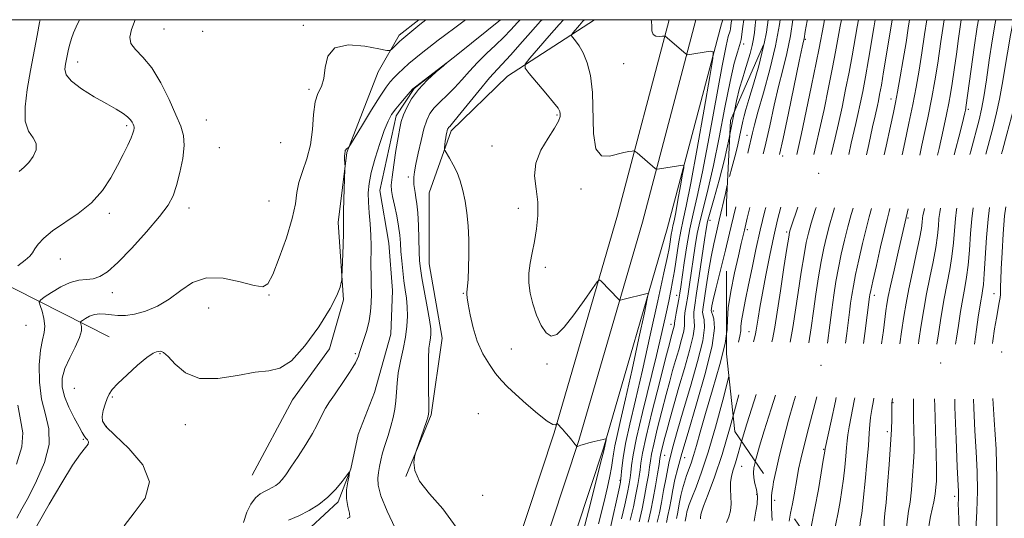
# Model space of a CAD drawing. Extents: x 2057300 to 2060200, y 292300 to 295200.
# Drawn here: x 2057670 to 2057956, y 294855 to 295000 of the extents above; entities that cross this region are included whole.
import ezdxf

# ---------------------------------------------------------------- set-up
doc = ezdxf.new("R2010")
doc.units = 0
doc.header["$MEASUREMENT"] = 0
for name, pattern in [('DGN Style 2', [39.879531, 23.927719, -15.951813]), ('DGN Style 3', [55.831344, 39.879531, -15.951813]), ('rvrstm', [117.1, 50, -3.9, 0.5, -3.9, 0.5, -3.9, 0.5, -3.9, 50])]:
    doc.linetypes.add(name, pattern=pattern)
for name, color, linetype, lineweight in [('BREAKLINE DTM HARD', 7, 'Continuous', 0), ('CONTOUR INDEX', 41, 'Continuous', 13), ('CONTOUR INDEX DASHED', 41, 'DGN Style 3', 13), ('CONTOUR INTERMEDIATE', 44, 'Continuous', 0), ('CONTOUR INTERMEDIATE DASHED', 44, 'DGN Style 3', 0), ('GRID LINE', 7, 'Continuous', 0), ('OBSCURED GROUND BOUNDARY', 84, 'DGN Style 2', 0), ('SPOT DTM OBSCURED', 7, 'Continuous', 0), ('SPOT ELEVATION DTM', 2, 'Continuous', 13), ('STREAM - RIVER SINGLE LINE', 142, 'rvrstm', 0)]:
    doc.layers.add(name, color=color, linetype=linetype, lineweight=lineweight)

msp = doc.modelspace()

# ---------------------------------------------------------------- linework, layer by layer
at = {"layer": 'BREAKLINE DTM HARD'}
for points in [[(2057586.59, 294415.84, 929.32), (2057605.58, 294431.23, 929.64), (2057627.25, 294454.99, 929.9), (2057647.41, 294479.98, 930.24), (2057667.13, 294509.95, 930.25), (2057686.92, 294548.02, 930.17), (2057717.89, 294609.5, 931.27), (2057742.56, 294666.83, 932.33), (2057769.37, 294727.89, 934.54), (2057786.7, 294773.12, 935.44), (2057805.59, 294821.49, 937.55), (2057824.98, 294880.25, 939.87), (2057843.33, 294943.35, 942.88), (2057858.343, 295000, 946.283)], [(2057591.45, 294408.69, 929.75), (2057610.85, 294425.88, 929.84), (2057632.99, 294450.16, 930.1), (2057653.02, 294476.01, 930.21), (2057673.58, 294506.09, 930.46), (2057693.6, 294544.6, 930.37), (2057724.69, 294606.33, 931.47), (2057749.44, 294663.84, 932.53), (2057776.31, 294725.04, 934.74), (2057793.69, 294770.41, 935.64), (2057812.65, 294818.95, 937.75), (2057832.14, 294878.03, 940.07), (2057850.56, 294941.34, 943.08), (2057866.098, 295000, 946.613)], [(2057596.62, 294401.08, 930.06), (2057616.12, 294420.53, 929.64), (2057638.73, 294445.33, 929.9), (2057659.09, 294471.59, 930.15), (2057680.03, 294502.23, 930.17), (2057700.28, 294541.18, 930.17), (2057731.49, 294603.16, 931.27), (2057756.32, 294660.85, 932.33), (2057783.25, 294722.19, 934.54), (2057800.68, 294767.7, 935.44), (2057819.71, 294816.41, 937.55), (2057839.3, 294875.81, 939.87), (2057857.79, 294939.33, 942.88), (2057873.53, 294998.78, 946.47), (2057873.947, 295000, 946.571)], [(2057737.44, 294867.96, 937.09), (2057749.12, 294889.82, 937.4), (2057759.78, 294904.56, 937.34), (2057763.84, 294918.8, 937.85), (2057762.3, 294941.16, 938.41), (2057764.83, 294961.48, 937.9), (2057773.96, 294984.87, 939.43), (2057780.05, 294995.54, 940.44), (2057785.743, 295000, 940.355)], [(2057781.94, 294867.54, 937.92), (2057789.32, 294885.48, 938.13), (2057792.47, 294907.64, 938.92), (2057788.77, 294929.26, 939.08), (2057788.76, 294949.83, 939.24), (2057795.08, 294967.77, 940.34), (2057811.42, 294983.6, 941.35), (2057836.73, 294999.97, 944.99), (2057836.76, 295000, 944.995)], [(2057500, 294973.271, 966.378), (2057533.98, 294970.26, 962.34), (2057573.54, 294966.59, 957.28), (2057600.45, 294953.95, 953.37), (2057647.93, 294932.35, 946.57), (2057695.95, 294908.11, 938.6)]]:
    msp.add_polyline3d(points, dxfattribs=at)
at = {"layer": 'CONTOUR INDEX', "flags": 128}
for points, elevation in [([(2057674.95, 294853.267), (2057678.541, 294859.521), (2057682.163, 294865.741), (2057685.324, 294870.873), (2057687.627, 294874.15), (2057689.08, 294875.942), (2057689.79, 294876.902), (2057689.887, 294877.588), (2057689.59, 294878.166), (2057689.14, 294878.708), (2057688.703, 294879.328), (2057688.13, 294880.314), (2057687.195, 294881.997), (2057685.781, 294884.567), (2057684.211, 294887.659), (2057682.919, 294890.766), (2057682.265, 294893.522), (2057682.322, 294896.113), (2057683.092, 294898.863), (2057684.488, 294901.967), (2057686.075, 294905.106), (2057687.331, 294907.833), (2057687.874, 294909.803), (2057687.887, 294911.078), (2057687.594, 294912.225), (2057687.72, 294912.483), (2057688.185, 294912.824), (2057689.059, 294913.395), (2057690.261, 294914.045), (2057691.673, 294914.546), (2057693.198, 294914.731), (2057694.827, 294914.665), (2057696.57, 294914.471), (2057698.465, 294914.281), (2057700.648, 294914.273), (2057703.278, 294914.634), (2057706.438, 294915.522), (2057709.903, 294916.977), (2057713.369, 294919.01), (2057716.657, 294921.501), (2057720.092, 294923.809), (2057724.125, 294925.165), (2057728.971, 294925.064), (2057733.9, 294924.054), (2057737.947, 294922.95), (2057740.452, 294922.523), (2057741.972, 294923.383), (2057743.37, 294926.1), (2057745.27, 294930.919), (2057747.342, 294936.799), (2057749.021, 294942.374), (2057749.924, 294946.621), (2057750.395, 294949.876), (2057750.965, 294952.816), (2057752.004, 294956.013), (2057753.254, 294959.623), (2057754.301, 294963.698), (2057754.86, 294968.175), (2057755.177, 294972.536), (2057755.631, 294976.152), (2057756.474, 294978.641), (2057757.457, 294980.611), (2057758.206, 294982.923), (2057758.571, 294986.116), (2057759.297, 294989.455), (2057761.355, 294991.887), (2057765.304, 294992.668), (2057770.064, 294992.289), (2057774.148, 294991.547), (2057776.453, 294991.105), (2057777.429, 294991.071), (2057777.91, 294991.414), (2057779.378, 294992.895), (2057780.172, 294993.666), (2057780.83, 294994.262), (2057786.039, 294998.622), (2057787.724, 295000)], 940), ([(2057821.495, 295000), (2057821.051, 294999.54), (2057818.083, 294996.262), (2057815.066, 294992.84), (2057812.416, 294989.858), (2057808.529, 294985.695), (2057806.266, 294983.128), (2057803.221, 294979.464), (2057797.163, 294972.006), (2057795.485, 294969.989), (2057794.689, 294969.082), (2057794.371, 294968.74), (2057794.192, 294968.499), (2057794.057, 294968.222), (2057793.939, 294967.854), (2057793.813, 294967.344), (2057793.678, 294966.665), (2057793.539, 294965.794), (2057793.404, 294964.747), (2057793.195, 294962.873), (2057793.171, 294962.379), (2057793.325, 294961.943), (2057794.635, 294959.846), (2057795.712, 294957.971), (2057796.806, 294955.73), (2057797.746, 294953.246), (2057798.52, 294950.501), (2057799.154, 294947.437), (2057799.667, 294944.014), (2057800.04, 294940.252), (2057800.244, 294936.187), (2057800.269, 294931.939), (2057800.166, 294927.957), (2057800.006, 294924.779), (2057799.848, 294922.777), (2057799.646, 294921.039), (2057799.647, 294920.428), (2057799.772, 294919.4), (2057800.074, 294917.506), (2057800.61, 294914.473), (2057801.454, 294910.701), (2057802.687, 294906.763), (2057804.331, 294903.15), (2057806.191, 294900.021), (2057808.016, 294897.454), (2057809.666, 294895.434), (2057811.445, 294893.578), (2057813.767, 294891.409), (2057816.853, 294888.652), (2057820.15, 294885.828), (2057822.909, 294883.657), (2057824.572, 294882.657), (2057825.343, 294882.523), (2057825.617, 294882.745), (2057825.728, 294882.906), (2057825.779, 294882.954), (2057825.813, 294882.933), (2057827.377, 294881.247), (2057828.357, 294880.168), (2057829.326, 294879.069), (2057830.122, 294878.115), (2057830.722, 294877.357), (2057831.527, 294876.283), (2057831.564, 294876.264), (2057831.704, 294876.298), (2057832.751, 294876.634), (2057833.75, 294876.939), (2057835.039, 294877.302), (2057836.546, 294877.693), (2057839.19, 294878.337), (2057839.826, 294878.476), (2057840.042, 294878.441), (2057840.022, 294878.201), (2057839.344, 294875.039), (2057838.807, 294872.903), (2057834.904, 294857.544), (2057831.857, 294845.72)], 940), ([(2057880.036, 295000), (2057879.73, 294998.01), (2057879.241, 294994.293), (2057879.058, 294993.451), (2057878.119, 294990.613), (2057877.211, 294987.352), (2057875.997, 294982.068), (2057874.5, 294974.522), (2057872.846, 294965.886), (2057871.192, 294957.688), (2057869.673, 294951.112), (2057868.357, 294945.979), (2057867.291, 294941.767), (2057866.497, 294938.003), (2057865.887, 294934.415), (2057864.235, 294923.212), (2057863.71, 294919.843), (2057863.256, 294917.12), (2057862.923, 294915.038), (2057862.759, 294913.524), (2057862.772, 294911.337), (2057862.55, 294909.738), (2057861.949, 294907.295), (2057861.094, 294904.304), (2057860.179, 294901.219), (2057859.342, 294898.327), (2057858.49, 294895.235), (2057857.471, 294891.386), (2057856.207, 294886.488), (2057854.905, 294881.319), (2057853.845, 294876.924), (2057853.225, 294874.035), (2057852.904, 294872.117), (2057852.656, 294870.321), (2057852.297, 294867.966), (2057851.805, 294865.06), (2057851.198, 294861.776), (2057850.48, 294858.247), (2057849.6, 294854.437)], 950), ([(2057875.682, 294896.53), (2057873.865, 294889.673), (2057871.775, 294881.899), (2057869.672, 294874.614), (2057867.747, 294868.795), (2057866.121, 294864.471), (2057864.895, 294861.433), (2057864.13, 294859.448), (2057863.712, 294858.191), (2057863.488, 294857.315), (2057863.325, 294856.534), (2057862.962, 294854.593)], 960), ([(2057893.564, 294856.959), (2057893.119, 294854.632)], 970)]:
    msp.add_lwpolyline(points, dxfattribs=dict(at, elevation=elevation))
at = {"layer": 'CONTOUR INDEX DASHED', "flags": 128}
for points, elevation in [([(2057898.441, 295000), (2057898.386, 294999.713), (2057897.817, 294996.599), (2057897.456, 294994.423), (2057897.323, 294993.768), (2057896.944, 294992.016), (2057896.089, 294987.99), (2057892.927, 294972.863), (2057891.38, 294965.54), (2057890.31, 294960.658), (2057889.513, 294957.345), (2057888.655, 294954.119), (2057887.49, 294949.826), (2057886.121, 294944.628), (2057884.736, 294939.011), (2057883.488, 294933.414), (2057882.384, 294928.068), (2057881.394, 294923.157), (2057880.505, 294918.858), (2057879.789, 294915.333), (2057879.333, 294912.738), (2057879.17, 294911.089), (2057879.099, 294909.839), (2057878.863, 294908.301), (2057878.246, 294905.846), (2057877.204, 294902.094), (2057875.682, 294896.53)], 960), ([(2057923.051, 295000), (2057922.932, 294999.262), (2057920.526, 294984.841), (2057919.88, 294981.046), (2057919.389, 294978.311), (2057919.03, 294976.469), (2057918.75, 294975.163), (2057918.061, 294972.144), (2057917.34, 294968.92), (2057916.213, 294963.833), (2057914.842, 294957.77), (2057913.457, 294951.954), (2057912.235, 294947.3), (2057911.159, 294943.497), (2057910.161, 294939.925), (2057909.19, 294936.1), (2057908.27, 294932.073), (2057907.44, 294928.029), (2057906.725, 294924.089), (2057906.091, 294920.118), (2057905.49, 294915.915), (2057904.892, 294911.417), (2057903.623, 294901.366), (2057903.436, 294900.016), (2057903.268, 294899.03), (2057903.023, 294897.86), (2057902.553, 294895.918), (2057901.694, 294892.603), (2057898.847, 294881.867), (2057897.473, 294876.557), (2057896.513, 294872.595), (2057895.889, 294869.689), (2057895.436, 294867.251), (2057894.575, 294862.26), (2057894.103, 294859.686), (2057893.564, 294856.959)], 970), ([(2057948.026, 295000), (2057947.686, 294997.924), (2057946.827, 294991.981), (2057945.952, 294985.672), (2057944.417, 294974.563), (2057944.354, 294974.211), (2057944.266, 294973.78), (2057944.101, 294973.041), (2057943.679, 294971.313), (2057942.788, 294967.804), (2057938.17, 294949.883), (2057937.262, 294946.247), (2057936.809, 294944.097), (2057936.593, 294942.383), (2057936.412, 294940.224), (2057936.134, 294937.421), (2057935.644, 294933.941), (2057934.873, 294929.806), (2057933.934, 294925.247), (2057932.985, 294920.549), (2057932.152, 294915.941), (2057931.428, 294911.434), (2057930.772, 294906.986), (2057930.163, 294902.554), (2057929.654, 294898.098), (2057929.322, 294893.579), (2057929.212, 294889.017), (2057929.251, 294884.669), (2057929.337, 294880.852), (2057929.384, 294877.733), (2057929.35, 294874.875), (2057929.209, 294871.694), (2057928.946, 294867.819), (2057928.593, 294863.735), (2057928.194, 294860.143), (2057927.794, 294857.496), (2057927.433, 294855.264), (2057927.153, 294852.669), (2057926.991, 294849.19), (2057926.962, 294845.335), (2057927.079, 294841.869), (2057927.327, 294839.372), (2057927.582, 294837.678), (2057927.693, 294836.437), (2057927.589, 294835.235), (2057927.514, 294833.407), (2057927.794, 294830.225), (2057928.631, 294825.329), (2057929.748, 294819.842), (2057930.746, 294815.258), (2057931.331, 294812.67), (2057931.62, 294811.574), (2057931.835, 294811.069), (2057932.775, 294809.166), (2057933.868, 294807.004)], 980)]:
    msp.add_lwpolyline(points, dxfattribs=dict(at, elevation=elevation))
at = {"layer": 'CONTOUR INTERMEDIATE', "flags": 128}
for points, elevation in [([(2057669.162, 294855.52), (2057670.625, 294858.155), (2057672.483, 294861.618), (2057674.873, 294866.294), (2057677.164, 294871.63), (2057678.534, 294876.839), (2057678.434, 294881.362), (2057677.408, 294885.54), (2057676.274, 294889.945), (2057675.687, 294894.922), (2057675.648, 294899.925), (2057675.995, 294904.188), (2057676.55, 294907.178), (2057677.065, 294909.3), (2057677.274, 294911.198), (2057677.004, 294913.335), (2057676.453, 294915.458), (2057675.909, 294917.138), (2057675.657, 294918.103), (2057675.963, 294918.731), (2057677.092, 294919.559), (2057679.18, 294920.95), (2057681.862, 294922.558), (2057684.646, 294923.859), (2057687.139, 294924.486), (2057689.328, 294924.696), (2057691.3, 294924.899), (2057693.202, 294925.51), (2057695.428, 294926.948), (2057698.436, 294929.635), (2057702.453, 294933.752), (2057706.789, 294938.52), (2057710.527, 294942.918), (2057712.988, 294946.229), (2057714.463, 294948.96), (2057715.486, 294951.92), (2057716.459, 294955.669), (2057717.273, 294959.761), (2057717.688, 294963.501), (2057717.508, 294966.445), (2057716.701, 294969.155), (2057715.279, 294972.449), (2057713.284, 294976.846), (2057710.883, 294981.688), (2057708.278, 294986.022), (2057705.701, 294989.141), (2057703.528, 294991.327), (2057702.167, 294993.11), (2057701.893, 294994.961), (2057702.441, 294997.122), (2057703.484, 295000)], 942), ([(2057669.427, 294928.692), (2057671.542, 294930.282), (2057672.88, 294931.477), (2057673.682, 294932.459), (2057674.375, 294933.531), (2057675.363, 294934.938), (2057676.958, 294936.696), (2057679.446, 294938.763), (2057686.968, 294943.815), (2057690.807, 294946.922), (2057693.937, 294950.45), (2057696.399, 294954.16), (2057698.376, 294957.751), (2057700.015, 294960.958), (2057701.319, 294963.645), (2057702.256, 294965.712), (2057702.817, 294967.106), (2057703.082, 294967.973), (2057703.159, 294968.509), (2057703.136, 294968.893), (2057703.031, 294969.246), (2057702.845, 294969.676), (2057702.559, 294970.265), (2057702.066, 294971.003), (2057701.237, 294971.857), (2057699.936, 294972.826), (2057697.989, 294974.029), (2057695.215, 294975.617), (2057691.611, 294977.664), (2057687.894, 294979.942), (2057684.962, 294982.145), (2057683.467, 294984.036), (2057683.091, 294985.66), (2057683.268, 294987.13), (2057683.533, 294988.546), (2057683.812, 294989.963), (2057684.127, 294991.42), (2057684.505, 294992.951), (2057684.978, 294994.554), (2057685.579, 294996.218), (2057686.315, 294997.915), (2057687.298, 295000)], 944), ([(2057669.821, 294955.993), (2057671.303, 294957.274), (2057672.653, 294958.606), (2057673.888, 294960.322), (2057674.716, 294962.259), (2057674.768, 294964.129), (2057673.86, 294965.793), (2057672.551, 294967.726), (2057671.584, 294970.551), (2057671.518, 294974.696), (2057672.164, 294979.799), (2057673.147, 294985.302), (2057675.032, 294995.435), (2057675.746, 294999.175), (2057675.92, 295000)], 946), ([(2057700.314, 294853.289), (2057703.204, 294856.994), (2057706.37, 294861.262), (2057707.665, 294865.99), (2057705.636, 294870.983), (2057701.59, 294875.699), (2057697.527, 294879.508), (2057695.025, 294881.996), (2057693.978, 294883.609), (2057693.859, 294885.01), (2057694.199, 294886.699), (2057694.763, 294888.528), (2057695.37, 294890.184), (2057695.945, 294891.487), (2057696.832, 294892.785), (2057698.474, 294894.556), (2057701.116, 294897.08), (2057704.181, 294899.832), (2057706.891, 294902.088), (2057708.658, 294903.316), (2057709.663, 294903.76), (2057710.28, 294903.855), (2057710.86, 294903.888), (2057711.679, 294903.543), (2057712.989, 294902.355), (2057715.036, 294900.117), (2057718.027, 294897.645), (2057722.164, 294896.013), (2057727.453, 294895.96), (2057733.142, 294896.881), (2057738.285, 294897.838), (2057742.225, 294898.245), (2057745.461, 294898.933), (2057748.78, 294901.089), (2057752.706, 294905.454), (2057756.708, 294910.999), (2057759.991, 294916.251), (2057761.97, 294920.042), (2057762.897, 294922.438), (2057763.233, 294923.808), (2057763.373, 294924.595), (2057763.446, 294925.528), (2057763.516, 294927.406), (2057763.747, 294934.665), (2057763.835, 294938.17), (2057763.86, 294940.483), (2057763.86, 294942.262), (2057763.89, 294944.52), (2057763.987, 294947.924), (2057764.304, 294956.766), (2057764.32, 294957.577), (2057764.299, 294958.087), (2057764.216, 294959.731), (2057764.201, 294960.535), (2057764.229, 294961.062), (2057764.28, 294961.372), (2057764.329, 294961.586), (2057764.361, 294961.802), (2057764.413, 294962.036), (2057764.537, 294962.278), (2057764.76, 294962.517), (2057765.023, 294962.729), (2057765.248, 294962.887), (2057765.438, 294963.079), (2057765.934, 294963.854), (2057769.363, 294969.506), (2057772.037, 294973.871), (2057774.501, 294977.796), (2057776.246, 294980.402), (2057777.462, 294981.989), (2057778.515, 294983.156), (2057779.715, 294984.398), (2057781.155, 294985.798), (2057782.873, 294987.337), (2057784.856, 294988.972), (2057786.88, 294990.567), (2057788.67, 294991.96), (2057791.295, 294994.038), (2057792.745, 294995.143), (2057796.97, 294998.256), (2057799.257, 295000)], 938), ([(2057815.158, 295000), (2057814.334, 294999.147), (2057812.403, 294997.089), (2057810.341, 294994.968), (2057807.941, 294992.655), (2057805.344, 294990.183), (2057802.78, 294987.623), (2057800.421, 294985.049), (2057798.218, 294982.547), (2057796.067, 294980.205), (2057793.912, 294978.09), (2057791.894, 294976.184), (2057790.203, 294974.449), (2057788.965, 294972.789), (2057788.041, 294970.881), (2057787.228, 294968.345), (2057786.375, 294964.983), (2057785.555, 294961.334), (2057784.895, 294958.12), (2057784.488, 294955.875), (2057784.3, 294954.392), (2057784.261, 294953.277), (2057784.312, 294952.198), (2057784.438, 294951.067), (2057784.634, 294949.858), (2057784.888, 294948.488), (2057785.161, 294946.648), (2057785.407, 294943.974), (2057785.591, 294940.3), (2057785.839, 294932.68), (2057785.966, 294930.104), (2057786.2, 294927.897), (2057786.648, 294925.131), (2057788.159, 294916.807), (2057788.821, 294912.953), (2057789.167, 294910.395), (2057789.236, 294908.843), (2057789.118, 294907.745), (2057788.904, 294906.555), (2057788.677, 294904.746), (2057788.522, 294901.796), (2057788.496, 294897.473), (2057788.555, 294892.713), (2057788.627, 294888.742), (2057788.634, 294886.407), (2057788.462, 294885.028), (2057787.992, 294883.544), (2057784.934, 294874.869), (2057784.705, 294874.087), (2057784.515, 294873.179), (2057784.306, 294871.594), (2057784.577, 294869.269), (2057785.966, 294866.26), (2057788.864, 294862.595), (2057792.678, 294858.179), (2057796.567, 294852.886)], 938), ([(2057827.683, 295000), (2057826.415, 294998.635), (2057823.492, 294995.325), (2057820.411, 294991.757), (2057817.909, 294988.831), (2057816.588, 294987.13), (2057816.535, 294985.994), (2057817.702, 294984.448), (2057822.548, 294978.714), (2057824.807, 294975.99), (2057826.115, 294974.312), (2057826.644, 294973.403), (2057826.751, 294972.757), (2057826.684, 294971.91), (2057826.245, 294970.585), (2057825.128, 294968.55), (2057823.211, 294965.668), (2057821.109, 294962.184), (2057819.626, 294958.436), (2057819.316, 294954.695), (2057819.746, 294950.956), (2057820.239, 294947.141), (2057820.263, 294943.221), (2057819.866, 294939.341), (2057819.242, 294935.691), (2057818.576, 294932.406), (2057818.008, 294929.403), (2057817.668, 294926.542), (2057817.665, 294923.693), (2057818.03, 294920.759), (2057818.774, 294917.653), (2057819.88, 294914.388), (2057821.222, 294911.389), (2057822.645, 294909.179), (2057824.069, 294908.219), (2057825.719, 294908.717), (2057827.893, 294910.818), (2057830.723, 294914.439), (2057833.684, 294918.607), (2057836.081, 294922.118), (2057837.431, 294924.052), (2057838.092, 294924.596), (2057838.63, 294924.216), (2057843.618, 294918.984), (2057843.888, 294918.74), (2057844.225, 294918.712), (2057844.919, 294918.876), (2057851.946, 294920.655), (2057852.208, 294920.514), (2057851.998, 294919.043), (2057851.137, 294914.98), (2057849.549, 294907.636), (2057847.584, 294898.615), (2057845.695, 294890.093), (2057844.248, 294883.769), (2057843.243, 294879.446), (2057842.594, 294876.451), (2057842.202, 294874.163), (2057841.93, 294872.18), (2057841.633, 294870.153), (2057841.172, 294867.717), (2057840.441, 294864.448), (2057839.345, 294859.904), (2057837.828, 294853.862)], 942), ([(2057833.754, 295000), (2057833.315, 294999.528), (2057832.347, 294998.432), (2057830.498, 294996.282), (2057830.061, 294995.719), (2057830.043, 294995.342), (2057830.43, 294994.831), (2057831.187, 294993.901), (2057832.21, 294992.434), (2057833.376, 294990.349), (2057834.547, 294987.542), (2057835.53, 294983.812), (2057836.119, 294978.932), (2057836.348, 294967.018), (2057837.037, 294962.552), (2057838.707, 294960.561), (2057840.986, 294960.396), (2057845.226, 294961.491), (2057846.64, 294961.767), (2057847.573, 294961.903), (2057848.092, 294961.944), (2057848.469, 294961.803), (2057849.025, 294961.36), (2057854.304, 294956.877), (2057854.552, 294956.699), (2057854.875, 294956.67), (2057855.552, 294956.768), (2057862.298, 294957.82), (2057862.564, 294957.761), (2057862.545, 294957.079), (2057862.227, 294955.19), (2057861.628, 294951.793), (2057860.899, 294947.72), (2057860.227, 294944.086), (2057859.754, 294941.715), (2057859.439, 294940.268), (2057859.199, 294939.116), (2057858.965, 294937.77), (2057858.527, 294934.964), (2057858.304, 294933.682), (2057857.826, 294931.348), (2057856.807, 294926.574), (2057855.068, 294918.516), (2057852.873, 294908.5), (2057850.598, 294898.395), (2057848.567, 294889.733), (2057846.907, 294882.703), (2057845.693, 294877.158), (2057844.963, 294872.953), (2057844.6, 294869.944), (2057844.357, 294866.858), (2057844.216, 294865.928), (2057843.916, 294864.489), (2057841.165, 294851.884)], 944), ([(2057853.073, 295000), (2057853.219, 294999.477), (2057853.278, 294998.125), (2057853.35, 294996.757), (2057853.703, 294995.704), (2057854.503, 294995.203), (2057855.512, 294995.112), (2057856.392, 294995.196), (2057856.89, 294995.259), (2057857.096, 294995.262), (2057857.188, 294995.21), (2057863.126, 294990.07), (2057863.432, 294989.864), (2057863.624, 294989.858), (2057870.347, 294990.837), (2057871.088, 294990.672), (2057871.037, 294988.773), (2057870.151, 294983.511), (2057868.481, 294974.048), (2057866.45, 294962.702), (2057864.579, 294952.578), (2057863.26, 294945.973), (2057862.384, 294941.943), (2057861.715, 294938.733), (2057861.063, 294934.983), (2057859.844, 294927.167), (2057859.337, 294924.137), (2057858.824, 294921.415), (2057858.201, 294918.38), (2057857.362, 294914.464), (2057856.207, 294909.327), (2057854.634, 294902.683), (2057850.557, 294886.093), (2057848.854, 294878.819), (2057847.849, 294873.829), (2057847.384, 294870.733), (2057847.183, 294868.768), (2057846.999, 294867.204), (2057846.705, 294865.449), (2057846.205, 294862.947), (2057845.447, 294859.368), (2057844.549, 294855.295)], 946), ([(2057876.484, 295000), (2057876.35, 294999.131), (2057876.097, 294997.321), (2057875.982, 294996.768), (2057875.495, 294995.099), (2057874.872, 294992.386), (2057873.74, 294986.657), (2057869.961, 294966.077), (2057868.024, 294955.923), (2057866.503, 294948.743), (2057865.337, 294943.719), (2057864.372, 294939.335), (2057863.489, 294934.463), (2057862.715, 294929.541), (2057861.705, 294922.601), (2057861.414, 294920.705), (2057861.12, 294919.001), (2057860.354, 294914.886), (2057860.053, 294913.175), (2057859.912, 294912.156), (2057859.86, 294911.6), (2057859.795, 294911.147), (2057859.639, 294910.514), (2057858.92, 294908.019), (2057858.397, 294906.033), (2057857.313, 294901.819), (2057855.516, 294894.77), (2057853.441, 294886.488), (2057851.67, 294879.128), (2057850.632, 294874.304), (2057850.156, 294871.472), (2057849.919, 294869.544), (2057849.648, 294867.585), (2057849.255, 294865.255), (2057848.702, 294862.361), (2057847.964, 294858.808), (2057847.074, 294854.866)], 948), ([(2057883.496, 295000), (2057883.299, 294998.449), (2057883.049, 294996.33), (2057882.783, 294994.472), (2057882.396, 294992.523), (2057881.815, 294990.226), (2057881.095, 294987.717), (2057880.323, 294985.224), (2057879.563, 294982.844), (2057878.777, 294980.126), (2057877.905, 294976.485), (2057877.284, 294973.441)], 952), ([(2057887.056, 295000), (2057887.054, 294999.982), (2057886.522, 294996.36), (2057885.867, 294993.091)], 954), ([(2057734.845, 294854.26), (2057735.831, 294857.204), (2057737.053, 294859.586), (2057738.374, 294861.354), (2057739.676, 294862.507), (2057740.926, 294863.236), (2057742.111, 294863.778), (2057743.22, 294864.337), (2057744.245, 294864.978), (2057745.182, 294865.73), (2057746.071, 294866.669), (2057747.131, 294868.066), (2057748.625, 294870.238), (2057750.689, 294873.333), (2057752.948, 294876.825), (2057754.9, 294880.016), (2057756.187, 294882.392), (2057757.763, 294885.7), (2057758.7, 294887.345), (2057759.87, 294889.177), (2057761.243, 294891.219), (2057764.283, 294895.686), (2057765.613, 294897.694), (2057766.615, 294899.302), (2057767.326, 294900.559), (2057767.823, 294901.57), (2057768.194, 294902.472), (2057768.565, 294903.539), (2057769.807, 294907.282), (2057770.619, 294909.939), (2057771.313, 294912.721), (2057771.74, 294915.376), (2057771.935, 294917.934), (2057771.977, 294920.495), (2057771.943, 294923.141), (2057771.884, 294925.869), (2057771.848, 294928.658), (2057771.869, 294934.436), (2057771.795, 294937.532), (2057771.591, 294940.799), (2057771.333, 294944.058), (2057771.125, 294947.083), (2057771.073, 294949.771), (2057771.3, 294952.494), (2057771.932, 294955.748), (2057773.027, 294959.816), (2057774.376, 294964.129), (2057775.702, 294967.907), (2057776.812, 294970.59), (2057777.848, 294972.491), (2057779.034, 294974.144), (2057780.501, 294975.939), (2057782.013, 294977.694), (2057783.241, 294979.081), (2057784.005, 294979.914), (2057784.731, 294980.566), (2057785.996, 294981.549), (2057793.955, 294987.6), (2057793.967, 294987.579), (2057792.866, 294986.66), (2057790.759, 294984.879), (2057788.143, 294982.491), (2057785.612, 294979.805), (2057783.642, 294977.106), (2057782.236, 294974.576), (2057781.279, 294972.375), (2057780.646, 294970.533), (2057780.176, 294968.566), (2057779.696, 294965.861), (2057779.09, 294962.07), (2057778.461, 294957.906), (2057777.968, 294954.348), (2057777.739, 294952.065), (2057777.793, 294950.489), (2057778.12, 294948.742), (2057778.681, 294946.186), (2057779.326, 294943.128), (2057779.878, 294940.116), (2057780.21, 294937.549), (2057780.391, 294935.233), (2057780.544, 294932.827), (2057780.765, 294930.088), (2057781.059, 294927.168), (2057781.409, 294924.319), (2057781.789, 294921.719), (2057782.133, 294919.263), (2057782.369, 294916.772), (2057782.426, 294914.093), (2057782.261, 294911.171), (2057781.833, 294907.973), (2057781.144, 294904.514), (2057780.374, 294900.99), (2057779.745, 294897.643), (2057779.41, 294894.655), (2057779.255, 294891.973), (2057779.097, 294889.481), (2057778.784, 294887.07), (2057778.29, 294884.65), (2057777.62, 294882.136), (2057776.801, 294879.486), (2057775.953, 294876.842), (2057775.218, 294874.389), (2057774.7, 294872.266), (2057774.343, 294870.425), (2057774.053, 294868.77), (2057773.815, 294867.132), (2057773.924, 294865.036), (2057774.753, 294861.932), (2057776.528, 294857.538), (2057778.885, 294852.625)], 936), ([(2057875.928, 294966.71), (2057875.718, 294965.659), (2057874.359, 294959.452), (2057872.844, 294953.482), (2057871.378, 294948.239), (2057870.211, 294944.199), (2057869.504, 294941.543), (2057869.058, 294939.289), (2057868.587, 294936.164), (2057867.057, 294925.72), (2057866.299, 294920.685), (2057865.768, 294917.264), (2057865.492, 294915.19), (2057865.464, 294913.872), (2057865.623, 294912.709), (2057865.685, 294911.074), (2057865.306, 294908.329), (2057864.259, 294904.076), (2057862.77, 294898.87), (2057861.178, 294893.5), (2057859.765, 294888.634), (2057858.583, 294884.438), (2057857.63, 294880.954), (2057856.897, 294878.206), (2057856.368, 294876.15), (2057856.021, 294874.721), (2057855.819, 294873.766), (2057855.652, 294872.763), (2057855.392, 294871.097), (2057854.946, 294868.348), (2057854.355, 294864.865), (2057853.695, 294861.19), (2057853.011, 294857.729), (2057852.237, 294854.343)], 952), ([(2057875.207, 294952.062), (2057874.63, 294949.659), (2057872.858, 294941.873), (2057872.039, 294938.413), (2057871.256, 294935.01), (2057870.493, 294931.256), (2057869.745, 294926.934), (2057869.065, 294922.599), (2057868.171, 294916.657), (2057868.047, 294915.248), (2057868.169, 294914.22), (2057868.479, 294912.986), (2057868.597, 294910.81), (2057868.062, 294906.92), (2057866.578, 294900.888), (2057864.514, 294893.677), (2057862.403, 294886.597), (2057860.674, 294880.666), (2057859.333, 294875.745), (2057858.281, 294871.401), (2057857.428, 294867.298), (2057856.716, 294863.467), (2057856.097, 294860.032), (2057855.516, 294857.049), (2057854.891, 294854.288)], 954), ([(2057874.966, 294934.478), (2057874.655, 294933.203), (2057871.827, 294921.937), (2057871.08, 294918.777), (2057870.724, 294917.065), (2057870.584, 294916.223), (2057870.528, 294915.73), (2057870.596, 294915.266), (2057870.874, 294914.568), (2057871.335, 294913.263), (2057871.51, 294910.547), (2057870.818, 294905.511), (2057868.904, 294897.724), (2057866.312, 294888.683), (2057863.813, 294880.362), (2057862.007, 294874.264), (2057860.823, 294870.003), (2057860.021, 294866.72), (2057859.395, 294863.714), (2057858.874, 294860.914), (2057858.422, 294858.407), (2057857.998, 294856.23), (2057857.542, 294854.216)], 956), ([(2057874.977, 294908.953), (2057874.551, 294906.152), (2057873.005, 294899.996), (2057870.919, 294892.72), (2057868.878, 294885.812), (2057867.34, 294880.443), (2057866.247, 294876.524), (2057865.415, 294873.649), (2057864.684, 294871.435), (2057863.381, 294867.833), (2057862.784, 294865.96), (2057862.235, 294863.995), (2057861.756, 294862.023), (2057861.36, 294860.126), (2057860.747, 294856.782), (2057860.48, 294855.412)], 958), ([(2057669.045, 294871.18), (2057670.626, 294876.18), (2057670.864, 294880.236), (2057670.215, 294883.957), (2057669.402, 294888.266)], 944), ([(2057876.882, 294885.205), (2057876.001, 294881.941), (2057873.67, 294873.949), (2057871.477, 294867.394), (2057869.622, 294862.441), (2057868.298, 294859.011), (2057867.621, 294856.959), (2057867.402, 294855.882), (2057867.379, 294855.311)], 962), ([(2057879.362, 294877.692), (2057878.366, 294874.206), (2057877.594, 294871.577), (2057876.92, 294869.503), (2057876.392, 294867.689), (2057876.108, 294865.873), (2057876.117, 294863.86), (2057876.256, 294861.727), (2057876.307, 294859.616), (2057876.101, 294857.651), (2057875.641, 294855.863), (2057874.976, 294854.261)], 964), ([(2057883.321, 294871.913), (2057883.254, 294871.654), (2057882.918, 294870.099), (2057882.759, 294868.657), (2057882.856, 294867.192), (2057883.231, 294865.586), (2057883.679, 294863.793), (2057883.94, 294861.786), (2057883.832, 294859.593), (2057883.496, 294857.476), (2057883.149, 294855.756), (2057882.96, 294854.658)], 966), ([(2057747.972, 294854.899), (2057750.941, 294856.195), (2057753.898, 294857.713), (2057756.72, 294859.484), (2057759.323, 294861.55), (2057761.614, 294863.877), (2057763.479, 294866.126), (2057765.492, 294868.79), (2057765.67, 294868.782), (2057765.487, 294867.848), (2057765.111, 294866.047), (2057764.783, 294863.694), (2057764.756, 294861.17), (2057765.164, 294858.832), (2057765.64, 294856.954), (2057765.695, 294855.788), (2057764.973, 294855.431)], 934), ([(2057888.391, 294864.511), (2057888.216, 294863.492), (2057888.045, 294862.027), (2057888.034, 294861.287), (2057888.065, 294860.889), (2057888.049, 294860.508), (2057888.004, 294860.043), (2057887.976, 294859.454), (2057887.999, 294858.693), (2057888.132, 294856.424), (2057888.185, 294854.844)], 968)]:
    msp.add_lwpolyline(points, dxfattribs=dict(at, elevation=elevation))
at = {"layer": 'CONTOUR INTERMEDIATE DASHED', "flags": 128}
for points, elevation in [([(2057890.557, 295000), (2057890.359, 294998.58), (2057889.198, 294992.426), (2057887.528, 294985.533), (2057885.682, 294978.781), (2057884.092, 294973.189), (2057883.075, 294969.483), (2057882.503, 294967.211), (2057881.214, 294961.755), (2057880.431, 294958.299), (2057879.321, 294953.258), (2057877.933, 294947.011), (2057876.343, 294940.129), (2057874.966, 294934.478)], 956), ([(2057894.213, 295000), (2057893.519, 294995.357), (2057892.482, 294990.223), (2057891.32, 294985.47), (2057890.091, 294980.589), (2057888.833, 294975.178), (2057887.513, 294969.254), (2057886.075, 294962.94), (2057884.513, 294956.46), (2057883.007, 294950.436), (2057881.781, 294945.594), (2057880.995, 294942.42), (2057880.18, 294938.997), (2057879.225, 294935.078), (2057878.407, 294931.572), (2057877.309, 294926.645), (2057876.21, 294921.207), (2057875.466, 294916.455), (2057875.268, 294913.134), (2057875.167, 294910.199), (2057874.977, 294908.953)], 958), ([(2057903.379, 295000), (2057903.067, 294998.357), (2057901.827, 294991.794), (2057900.961, 294987.45), (2057899.622, 294980.932), (2057898.073, 294973.503), (2057896.695, 294966.983), (2057895.762, 294962.705), (2057895.123, 294960.065), (2057894.521, 294957.975), (2057892.836, 294952.67), (2057891.84, 294949.456), (2057890.82, 294945.943), (2057889.767, 294941.947), (2057888.657, 294937.226), (2057887.488, 294931.702), (2057886.356, 294925.949), (2057885.381, 294920.706), (2057884.653, 294916.563), (2057884.152, 294913.511), (2057883.615, 294910.013), (2057883.404, 294908.929), (2057883.068, 294907.666), (2057882.486, 294905.721), (2057881.547, 294902.513), (2057880.148, 294897.441), (2057878.239, 294890.233), (2057876.882, 294885.205)], 962), ([(2057908.294, 295000), (2057907.951, 294998.134), (2057906.604, 294990.675), (2057905.737, 294986.128), (2057904.569, 294980.325), (2057903.247, 294973.984), (2057901.982, 294968.113), (2057900.919, 294963.438), (2057899.941, 294959.554), (2057898.861, 294955.771), (2057897.566, 294951.616), (2057896.218, 294947.476), (2057893.738, 294939.972), (2057893.451, 294939.067), (2057893.263, 294938.362), (2057893.005, 294936.929), (2057892.495, 294933.711), (2057891.627, 294928.116), (2057890.595, 294921.393), (2057888.997, 294910.874), (2057888.285, 294907.253), (2057887.114, 294902.855), (2057885.223, 294896.633), (2057882.98, 294889.502), (2057880.904, 294882.864), (2057879.362, 294877.692)], 964), ([(2057913.209, 295000), (2057912.835, 294997.912), (2057911.38, 294989.557), (2057910.512, 294984.805), (2057909.522, 294979.743), (2057908.47, 294974.664), (2057907.436, 294969.915), (2057906.489, 294965.789), (2057904.484, 294957.417), (2057903.938, 294955.294), (2057903.155, 294952.581), (2057902.01, 294948.876), (2057900.71, 294944.742), (2057899.548, 294940.98), (2057898.728, 294938.09), (2057898.113, 294935.37), (2057897.477, 294931.817), (2057896.659, 294926.769), (2057895.756, 294920.933), (2057894.245, 294910.737), (2057893.441, 294906.35), (2057892.161, 294901.124), (2057890.196, 294894.395), (2057887.935, 294887.15), (2057885.918, 294880.79), (2057884.552, 294876.366), (2057883.74, 294873.546), (2057883.321, 294871.913)], 966), ([(2057918.117, 295000), (2057917.719, 294997.69), (2057916.156, 294988.438), (2057915.288, 294983.483), (2057914.483, 294979.192), (2057913.754, 294975.587), (2057913.093, 294972.539), (2057912.483, 294969.875), (2057911.172, 294964.255), (2057910.348, 294960.625), (2057909.39, 294956.532), (2057908.306, 294952.267), (2057907.123, 294948.088), (2057905.935, 294944.119), (2057904.854, 294940.452), (2057903.959, 294937.095), (2057903.191, 294933.721), (2057902.458, 294929.923), (2057901.691, 294925.423), (2057900.917, 294920.473), (2057900.187, 294915.459), (2057899.523, 294910.692), (2057898.841, 294906.194), (2057898.027, 294901.911), (2057896.997, 294897.76), (2057895.775, 294893.521), (2057894.413, 294888.944), (2057892.977, 294883.891), (2057891.576, 294878.677), (2057890.333, 294873.733), (2057889.349, 294869.438), (2057888.643, 294865.98), (2057888.391, 294864.511)], 968), ([(2057928.071, 295000), (2057927.693, 294997.55), (2057927.03, 294993.379), (2057926.212, 294988.454), (2057925.348, 294983.422), (2057924.584, 294979.107), (2057923.998, 294975.981), (2057923.403, 294973.097), (2057922.547, 294969.16), (2057921.269, 294963.334), (2057919.779, 294956.645), (2057918.376, 294950.58), (2057917.279, 294946.198), (2057916.375, 294942.835), (2057915.467, 294939.398), (2057914.422, 294935.105), (2057913.349, 294930.424), (2057912.422, 294926.135), (2057911.765, 294922.809), (2057911.318, 294920.183), (2057910.97, 294917.788), (2057910.629, 294915.216), (2057909.837, 294908.987), (2057909.334, 294905.141), (2057908.67, 294900.653), (2057907.754, 294895.394), (2057906.56, 294889.438), (2057905.314, 294883.659), (2057903.54, 294875.664), (2057903.352, 294874.378), (2057903.03, 294872.323), (2057902.443, 294868.675), (2057901.623, 294863.836), (2057900.629, 294858.406), (2057899.536, 294852.984), (2057898.762, 294849.37)], 972), ([(2057933.092, 295000), (2057932.439, 294995.682), (2057931.624, 294990.37), (2057930.812, 294985.367), (2057929.955, 294980.481), (2057928.989, 294975.422), (2057927.876, 294970.004), (2057926.685, 294964.446), (2057924.439, 294954.186), (2057923.51, 294950.006), (2057922.754, 294946.733), (2057922.163, 294944.363), (2057921.57, 294942.082), (2057920.774, 294938.87), (2057919.653, 294934.11), (2057918.428, 294928.775), (2057917.403, 294924.241), (2057916.805, 294921.528), (2057916.544, 294920.248), (2057916.45, 294919.662), (2057915.078, 294909.066), (2057914.173, 294902.489), (2057913.152, 294895.807), (2057912.121, 294890.015), (2057910.509, 294881.925), (2057910.126, 294879.631), (2057909.943, 294877.899), (2057909.805, 294876.013), (2057909.586, 294873.429), (2057909.273, 294870.296), (2057908.883, 294866.935), (2057908.427, 294863.607), (2057907.907, 294860.342), (2057907.321, 294857.112), (2057906.683, 294853.887), (2057906.072, 294850.637), (2057905.584, 294847.333), (2057905.298, 294843.965), (2057905.217, 294840.605), (2057905.241, 294839.913)], 974), ([(2057938.092, 295000), (2057937.168, 294993.713), (2057936.217, 294987.36), (2057935.411, 294982.273), (2057934.549, 294977.48), (2057933.349, 294971.536), (2057931.655, 294963.579), (2057929.81, 294955.09), (2057926.764, 294941.362), (2057924.743, 294932.561), (2057923.576, 294927.432), (2057922.557, 294922.858), (2057921.902, 294919.726), (2057921.515, 294917.57), (2057921.222, 294915.581), (2057920.456, 294909.94), (2057919.375, 294901.729), (2057918.757, 294897.182), (2057918.139, 294893.018), (2057917.561, 294889.643), (2057917.07, 294886.952), (2057916.712, 294884.715), (2057916.505, 294882.633), (2057916.346, 294880.134), (2057916.105, 294876.577), (2057915.693, 294871.633), (2057915.194, 294866.215), (2057914.735, 294861.547), (2057914.411, 294858.539), (2057914.191, 294856.849), (2057913.829, 294854.789), (2057913.64, 294853.112), (2057913.463, 294850.134), (2057913.313, 294845.529), (2057913.213, 294840.262), (2057913.188, 294835.621), (2057913.249, 294832.583), (2057913.359, 294830.874), (2057913.487, 294829.691)], 976), ([(2057943.056, 295000), (2057942.862, 294998.61), (2057942.291, 294994.533), (2057941.642, 294989.979), (2057940.984, 294985.444), (2057940.399, 294981.512), (2057939.928, 294978.518), (2057939.444, 294975.815), (2057938.775, 294972.511), (2057937.806, 294967.982), (2057936.635, 294962.691), (2057935.411, 294957.369), (2057934.274, 294952.655), (2057933.31, 294948.809), (2057932.161, 294944.275), (2057931.947, 294943.257), (2057931.844, 294942.445), (2057931.742, 294941.35), (2057931.493, 294939.514), (2057930.945, 294936.489), (2057930.01, 294932.053), (2057928.884, 294926.9), (2057927.829, 294921.956), (2057927.035, 294917.843), (2057926.403, 294913.988), (2057925.759, 294909.517), (2057924.986, 294903.915), (2057922.936, 294888.814), (2057922.919, 294888.566), (2057922.909, 294888.169), (2057922.887, 294884.219), (2057922.803, 294881.199), (2057922.58, 294876.835), (2057922.18, 294871.09), (2057921.693, 294865.033), (2057921.243, 294860.009), (2057920.924, 294856.881), (2057920.72, 294854.593), (2057920.589, 294851.612), (2057920.497, 294846.908), (2057920.447, 294841.472), (2057920.45, 294836.8), (2057920.509, 294834.016), (2057920.615, 294832.26), (2057920.583, 294831.885), (2057920.563, 294831.302), (2057920.659, 294830.274), (2057920.945, 294828.613), (2057921.388, 294826.34), (2057921.922, 294823.527), (2057922.641, 294819.501)], 978), ([(2057953.1, 295000), (2057952.878, 294998.955), (2057952.019, 294993.912), (2057951.163, 294988.239), (2057950.33, 294982.553), (2057949.58, 294977.677), (2057948.925, 294974.102), (2057948.206, 294970.995), (2057945.841, 294961.927), (2057944.327, 294956.08), (2057943.011, 294950.929), (2057942.145, 294947.379), (2057941.645, 294944.833), (2057941.342, 294942.321), (2057940.775, 294935.328), (2057940.344, 294931.393), (2057939.736, 294927.559), (2057938.14, 294919.142), (2057937.27, 294914.046), (2057936.461, 294908.936), (2057935.811, 294904.642), (2057935.395, 294901.605), (2057935.203, 294898.715), (2057935.202, 294894.476), (2057935.35, 294887.959), (2057935.768, 294874.055), (2057935.878, 294869.999), (2057935.895, 294867.746), (2057935.837, 294866.192), (2057935.711, 294864.441), (2057935.492, 294862.423), (2057935.145, 294860.276), (2057934.664, 294858.111), (2057934.146, 294855.935), (2057933.717, 294853.726), (2057933.484, 294851.472), (2057933.477, 294849.198), (2057933.708, 294846.938), (2057934.145, 294844.727), (2057934.582, 294842.605), (2057934.771, 294840.614), (2057934.566, 294838.716), (2057934.238, 294836.553), (2057934.16, 294833.689), (2057934.601, 294829.898), (2057935.409, 294825.81), (2057936.323, 294822.268), (2057937.159, 294819.841), (2057938.028, 294818.013), (2057939.113, 294815.993), (2057940.518, 294813.209), (2057942.02, 294809.955), (2057943.319, 294806.744), (2057944.195, 294803.973), (2057944.765, 294801.594), (2057945.228, 294799.444), (2057945.738, 294797.411), (2057946.254, 294795.589), (2057947.024, 294793.019), (2057947.44, 294791.898)], 982), ([(2057958.249, 295000), (2057957.336, 294995.537), (2057956.421, 294990.403), (2057954.936, 294981.167), (2057954.177, 294976.983), (2057953.287, 294972.961), (2057952.263, 294968.912), (2057949.906, 294960.009), (2057948.727, 294955.456), (2057947.722, 294951.475), (2057946.989, 294948.361), (2057946.475, 294945.55), (2057946.09, 294942.26), (2057945.752, 294937.974), (2057945.416, 294933.234), (2057945.044, 294928.845), (2057944.607, 294925.367), (2057944.099, 294922.375), (2057943.519, 294919.201), (2057942.879, 294915.391), (2057942.24, 294911.356), (2057941.675, 294907.721), (2057941.251, 294904.759), (2057941.011, 294901.323), (2057940.996, 294895.911), (2057941.214, 294887.673), (2057941.558, 294878.365), (2057941.893, 294870.394), (2057942.216, 294863.195), (2057942.24, 294862.048), (2057942.218, 294861.014), (2057942.201, 294859.656), (2057942.242, 294857.702), (2057942.366, 294855.044), (2057942.483, 294852.246), (2057942.472, 294850.033), (2057942.266, 294848.907), (2057942.004, 294848.457), (2057941.881, 294848.045), (2057942.008, 294847.157), (2057942.179, 294845.778), (2057942.109, 294844.016), (2057941.621, 294841.967), (2057940.97, 294839.67), (2057940.526, 294837.152), (2057940.571, 294834.467), (2057941.069, 294831.778), (2057941.9, 294829.278), (2057942.951, 294827.09), (2057944.138, 294825.07), (2057945.385, 294823.005), (2057946.62, 294820.688), (2057947.792, 294817.934), (2057948.854, 294814.565), (2057949.771, 294810.537), (2057950.555, 294806.35), (2057951.229, 294802.639), (2057951.815, 294799.868), (2057952.332, 294797.823), (2057953.271, 294794.38), (2057953.926, 294792.277), (2057954.981, 294789.489), (2057956.55, 294785.866), (2057958.347, 294781.936), (2057959.985, 294778.398), (2057961.169, 294775.775), (2057961.966, 294773.896), (2057962.537, 294772.416), (2057963.673, 294769.204), (2057964.607, 294766.692), (2057965.966, 294763.211), (2057967.586, 294759.162), (2057969.237, 294755.106), (2057972.037, 294748.309), (2057973.177, 294745.441), (2057974.172, 294742.794), (2057975.057, 294740.39), (2057975.875, 294738.277), (2057976.695, 294736.394), (2057977.697, 294734.247), (2057979.089, 294731.231), (2057980.981, 294727), (2057983.092, 294722.246), (2057985.044, 294717.919), (2057986.582, 294714.634), (2057987.935, 294711.662), (2057989.455, 294707.938), (2057991.385, 294702.755), (2057993.541, 294696.834), (2057995.628, 294691.256), (2057997.403, 294686.871), (2057998.822, 294683.616), (2057999.891, 294681.195), (2058000.638, 294679.336), (2058001.27, 294677.517)], 984), ([(2057963.392, 295000), (2057962.93, 294997.856), (2057961.795, 294992.119), (2057960.822, 294986.894), (2057960.134, 294982.989), (2057959.541, 294979.781), (2057958.774, 294976.289), (2057957.648, 294971.819), (2057956.32, 294966.828), (2057955.031, 294962.06), (2057953.971, 294958.092), (2057953.127, 294954.831), (2057952.433, 294952.02), (2057951.833, 294949.344), (2057951.306, 294946.267), (2057950.839, 294942.198), (2057950.423, 294936.849), (2057949.744, 294926.297), (2057949.483, 294923.203), (2057949.25, 294921.39), (2057949.016, 294920.049), (2057948.753, 294918.481), (2057947.985, 294913.72), (2057947.435, 294910.228), (2057946.903, 294905.851), (2057946.552, 294900.5), (2057946.5, 294894.202), (2057946.688, 294887.437), (2057947.013, 294880.797), (2057947.37, 294874.718), (2057947.649, 294869.012), (2057947.741, 294863.338), (2057947.582, 294857.519), (2057947.288, 294852.049), (2057947.022, 294847.59), (2057946.901, 294844.609), (2057946.865, 294842.808), (2057946.807, 294841.696), (2057946.655, 294840.85), (2057946.469, 294840.122), (2057946.344, 294839.433), (2057946.379, 294838.686), (2057946.71, 294837.702), (2057947.477, 294836.287), (2057948.742, 294834.339), (2057950.247, 294832.127), (2057951.657, 294830.017), (2057952.723, 294828.167), (2057953.564, 294825.913), (2057954.39, 294822.386), (2057955.348, 294817.101), (2057957.229, 294805.834), (2057957.891, 294802.325), (2057958.41, 294800.057), (2057958.911, 294798.115), (2057959.498, 294795.782), (2057960.202, 294793.13), (2057961.03, 294790.428), (2057961.988, 294787.87), (2057963.062, 294785.357), (2057964.232, 294782.717), (2057965.471, 294779.829), (2057966.714, 294776.779), (2057967.886, 294773.705), (2057968.935, 294770.723), (2057969.902, 294767.851), (2057970.851, 294765.084), (2057971.848, 294762.38), (2057972.963, 294759.553), (2057974.267, 294756.378), (2057977.317, 294749.078), (2057978.636, 294745.869), (2057979.564, 294743.513), (2057980.181, 294741.843), (2057981.4, 294738.361), (2057981.707, 294737.41), (2057982.226, 294735.599), (2057982.613, 294734.412), (2057983.204, 294732.814), (2057984.05, 294730.694), (2057985.19, 294727.958), (2057986.615, 294724.627), (2057988.109, 294721.196), (2057989.407, 294718.278), (2057991.014, 294714.756), (2057991.702, 294713.073), (2057992.612, 294710.662), (2057993.933, 294707.281), (2057995.846, 294702.768), (2057998.412, 294697.133), (2058001.216, 294691.074), (2058003.722, 294685.46), (2058005.534, 294680.945), (2058006.809, 294677.326), (2058007.841, 294674.184), (2058008.866, 294671.192), (2058009.883, 294668.395), (2058010.832, 294665.931), (2058011.663, 294663.898), (2058012.358, 294662.236), (2058012.906, 294660.847), (2058013.312, 294659.629), (2058013.64, 294658.461), (2058013.968, 294657.218), (2058014.394, 294655.763), (2058015.093, 294653.916), (2058016.257, 294651.486), (2058018.009, 294648.362), (2058020.184, 294644.753), (2058022.547, 294640.951), (2058024.928, 294637.146), (2058027.416, 294633.14), (2058030.167, 294628.637), (2058033.227, 294623.534), (2058040.053, 294612.024), (2058040.77, 294610.846), (2058041.095, 294610.352), (2058041.405, 294609.979), (2058042.205, 294609.248), (2058044.031, 294607.702), (2058047.172, 294605.08), (2058050.929, 294601.903), (2058054.357, 294598.889), (2058056.808, 294596.515), (2058058.824, 294594.296), (2058061.244, 294591.507), (2058064.665, 294587.652), (2058068.703, 294583.14), (2058072.729, 294578.606), (2058079.299, 294571.048), (2058082.054, 294567.953), (2058084.66, 294565.189), (2058087.175, 294562.673), (2058089.632, 294560.322), (2058092.062, 294558.061), (2058096.886, 294553.605), (2058099.314, 294551.312), (2058107.667, 294543.313), (2058111.097, 294540.07), (2058114.935, 294536.493), (2058119.12, 294532.641), (2058123.166, 294528.879), (2058126.482, 294525.651), (2058128.726, 294523.222), (2058130.552, 294521.137), (2058132.866, 294518.763), (2058136.313, 294515.65), (2058140.51, 294512.084), (2058144.818, 294508.536), (2058148.703, 294505.382), (2058152.061, 294502.636), (2058154.896, 294500.218), (2058157.263, 294498.029), (2058157.575, 294497.719)], 986), ([(2057968.799, 295000), (2057967.994, 294995.547), (2057966.975, 294990.261), (2057966.024, 294985.609), (2057965.35, 294982.64), (2057964.932, 294981.089), (2057964.556, 294979.933), (2057964.405, 294979.295), (2057962.31, 294971.768), (2057957.958, 294955.89), (2057957.517, 294954.172), (2057957.144, 294952.566), (2057956.679, 294950.364), (2057956.152, 294947.28), (2057955.64, 294943.136), (2057955.207, 294937.947), (2057954.872, 294932.512), (2057954.639, 294927.824), (2057954.507, 294924.634), (2057954.453, 294922.728), (2057954.447, 294921.651), (2057954.458, 294920.97), (2057954.435, 294920.345), (2057954.323, 294919.458), (2057954.082, 294918.044), (2057953.253, 294913.462), (2057952.719, 294910.338), (2057952.213, 294906.928), (2057951.846, 294903.537), (2057951.709, 294900.271), (2057951.809, 294896.452), (2057952.133, 294891.199), (2057952.634, 294883.963), (2057953.133, 294875.496), (2057953.416, 294866.876), (2057953.382, 294859.023), (2057953.367, 294852.217), (2057953.822, 294846.58), (2057955.028, 294842.194), (2057956.602, 294838.997), (2057957.993, 294836.888), (2057958.786, 294835.73), (2057959.09, 294835.234), (2057959.152, 294835.071), (2057959.223, 294834.743), (2057961.026, 294822.985), (2057962.201, 294815.435), (2057963.259, 294808.838), (2057963.976, 294804.728), (2057964.483, 294802.307), (2057965.002, 294800.191), (2057965.684, 294797.362), (2057967.536, 294789.472), (2057967.603, 294789.263), (2057967.891, 294788.517), (2057968.612, 294786.736), (2057969.896, 294783.594), (2057971.543, 294779.467), (2057973.272, 294774.906), (2057974.836, 294770.44), (2057976.133, 294766.494), (2057977.095, 294763.475), (2057977.696, 294761.631), (2057978.063, 294760.598), (2057978.362, 294759.857), (2057978.75, 294758.936), (2057979.344, 294757.56), (2057980.248, 294755.502), (2057982.915, 294749.473), (2057984.204, 294746.489), (2057985.172, 294744.119), (2057985.877, 294742.17), (2057986.441, 294740.295), (2057986.995, 294738.169), (2057987.714, 294735.54), (2057988.779, 294732.174), (2057990.28, 294728.022), (2057991.924, 294723.77), (2057993.326, 294720.29), (2057994.284, 294718.037), (2057995.342, 294715.798), (2057997.229, 294711.943), (2058000.401, 294705.395), (2058004.225, 294697.279), (2058007.795, 294689.274), (2058010.395, 294682.762), (2058012.071, 294677.956), (2058013.058, 294674.773), (2058013.876, 294672.071), (2058013.956, 294671.756), (2058014.177, 294671.018), (2058014.672, 294669.519), (2058015.539, 294667.062), (2058016.742, 294664.019), (2058018.208, 294660.901), (2058019.896, 294658.055), (2058021.882, 294655.161), (2058024.273, 294651.736), (2058027.092, 294647.484), (2058030.032, 294642.883), (2058032.704, 294638.602), (2058036.802, 294631.934), (2058038.977, 294628.498), (2058041.715, 294624.356), (2058044.884, 294619.901), (2058048.237, 294615.733), (2058051.536, 294612.316), (2058054.584, 294609.567), (2058057.194, 294607.27), (2058059.225, 294605.253), (2058060.729, 294603.537), (2058062.577, 294601.232), (2058063.239, 294600.453), (2058064.014, 294599.597), (2058066.971, 294596.406), (2058069.862, 294593.259), (2058073.956, 294588.767), (2058078.502, 294583.753), (2058082.522, 294579.288), (2058085.333, 294576.13), (2058087.444, 294573.785), (2058089.657, 294571.447), (2058092.538, 294568.541), (2058095.7, 294565.425), (2058098.519, 294562.689), (2058100.53, 294560.77), (2058104.032, 294557.489), (2058117.98, 294544.19), (2058125.966, 294536.644), (2058128.275, 294534.371), (2058129.983, 294532.425), (2058131.607, 294530.258), (2058133.905, 294527.424), (2058137.694, 294523.499), (2058143.376, 294518.34), (2058149.701, 294512.92), (2058159.291, 294504.915), (2058159.637, 294504.607), (2058159.864, 294504.372), (2058162.618, 294501.422), (2058164.698, 294499.227)], 988), ([(2057885.867, 294993.091), (2057885.631, 294991.913), (2057884.3, 294986.627), (2057882.798, 294981.278), (2057881.481, 294976.839), (2057880.613, 294973.98), (2057880.084, 294972.168), (2057879.696, 294970.57), (2057878.764, 294966.008), (2057878.13, 294963.206), (2057877.355, 294960.231), (2057876.48, 294957.034), (2057875.556, 294953.519), (2057875.207, 294952.062)], 954), ([(2057877.284, 294973.441), (2057876.894, 294971.532), (2057875.928, 294966.71)], 952)]:
    msp.add_lwpolyline(points, dxfattribs=dict(at, elevation=elevation))
at = {"layer": 'GRID LINE', "flags": 128}
msp.add_lwpolyline([(2057500, 292500), (2060000, 292500), (2060000, 295000), (2057500, 295000), (2057500, 292500)], dxfattribs=at)
at = {"layer": 'OBSCURED GROUND BOUNDARY'}
msp.add_polyline3d([(2057972.39, 294738.24, 993.04), (2057949.81, 294789.26, 988.89), (2057908.25, 294835.52, 978.56), (2057877.37, 294880.6, 967.53), (2057874.98, 294903.15, 964.32), (2057874.96, 294947.06, 961.24), (2057876.13, 294970.8, 959.46), (2057888.885, 295000, 959.368)], dxfattribs=at)
at = {"layer": 'SPOT DTM OBSCURED'}
for p in [(2057897.85, 294994.33, 960.2), (2057922.71, 294977, 971.4), (2057945.09, 294973.97, 980.3), (2057880.95, 294966.43, 955.4), (2057891.3, 294960.49, 960.4), (2057901.73, 294955.48, 965.1), (2057927.57, 294942.5, 976.2), (2057881.03, 294939.09, 958.4), (2057892.44, 294938.48, 963.7), (2057917.82, 294920.13, 974.5), (2057952.59, 294920.6, 987.3), (2057881.45, 294909.59, 961.2), (2057954.73, 294903.63, 989.2), (2057902.38, 294899.8, 969.6), (2057937.07, 294900.5, 982.7), (2057923.23, 294888.97, 978.1), (2057921.59, 294880.57, 977.6), (2057903.19, 294875.42, 971.9), (2057941.14, 294861.79, 983.6)]:
    msp.add_point(p, dxfattribs=at)
at = {"layer": 'SPOT ELEVATION DTM'}
for p in [(2057711.78, 294997.28, 940.9), (2057723.06, 294996.67, 941.3), (2057752.27, 294998.32, 940.2), (2057879.97, 294992.98, 950.5), (2057686.81, 294987.77, 943.3), (2057845.16, 294987.29, 945.6), (2057753.91, 294979.81, 940.2), (2057724.12, 294970.92, 940.8), (2057825.83, 294972.34, 941.8), (2057700.98, 294969.26, 944.3), (2057727.86, 294962.89, 940.8), (2057745.63, 294964.37, 942.1), (2057806.97, 294963.39, 940.9), (2057782.65, 294954.44, 937.6), (2057832.81, 294950.95, 943.6), (2057719.12, 294945.43, 941.4), (2057742.27, 294947.45, 941.1), (2057814.61, 294945.35, 941.1), (2057695.96, 294943.87, 943.6), (2057870.15, 294941.84, 952.6), (2057681.76, 294930.6, 943.1), (2057822.41, 294928.2, 942.6), (2057696.81, 294920.85, 941.4), (2057742.26, 294920.19, 939.9), (2057798.66, 294920.72, 939.9), (2057860.49, 294920.12, 947.3), (2057724.76, 294916.38, 939.1), (2057871.1, 294915.53, 956.5), (2057671.84, 294911.44, 943.2), (2057858.83, 294911.64, 947.3), (2057710.7, 294903.22, 937.9), (2057767.34, 294903.19, 936.2), (2057812.56, 294904.5, 941.2), (2057822.87, 294900.21, 941.8), (2057685.84, 294893.15, 938.8), (2057696.79, 294890.63, 937.9), (2057802.96, 294885.82, 938.4), (2057695.11, 294882.13, 937.8), (2057718.05, 294882.58, 937.5), (2057688.45, 294878.34, 940.2), (2057857, 294873.73, 952.9), (2057862.86, 294873.07, 956.8), (2057879.36, 294870.51, 964.9), (2057844.08, 294866.46, 943.8), (2057804.22, 294862.1, 939.2), (2057883.72, 294862.45, 965.5), (2057888.89, 294860.71, 968.4)]:
    msp.add_point(p, dxfattribs=at)
at = {"layer": 'STREAM - RIVER SINGLE LINE'}
msp.add_polyline3d([(2057809.374, 295000, 936.308), (2057797.05, 294990.04, 936.02), (2057784.4, 294980.01, 935.92), (2057779.13, 294972.09, 935.5), (2057774.39, 294950.46, 935.02), (2057777.04, 294935.17, 934.76), (2057778.1, 294921.46, 934.65), (2057777.58, 294908.8, 934.65), (2057772.84, 294891.92, 934.6), (2057768.1, 294879.78, 934.18), (2057766, 294869.76, 934.02), (2057762.31, 294860.26, 933.65), (2057754.4, 294852.87, 933.23)], dxfattribs=at)

doc.saveas('drawing.dxf')
